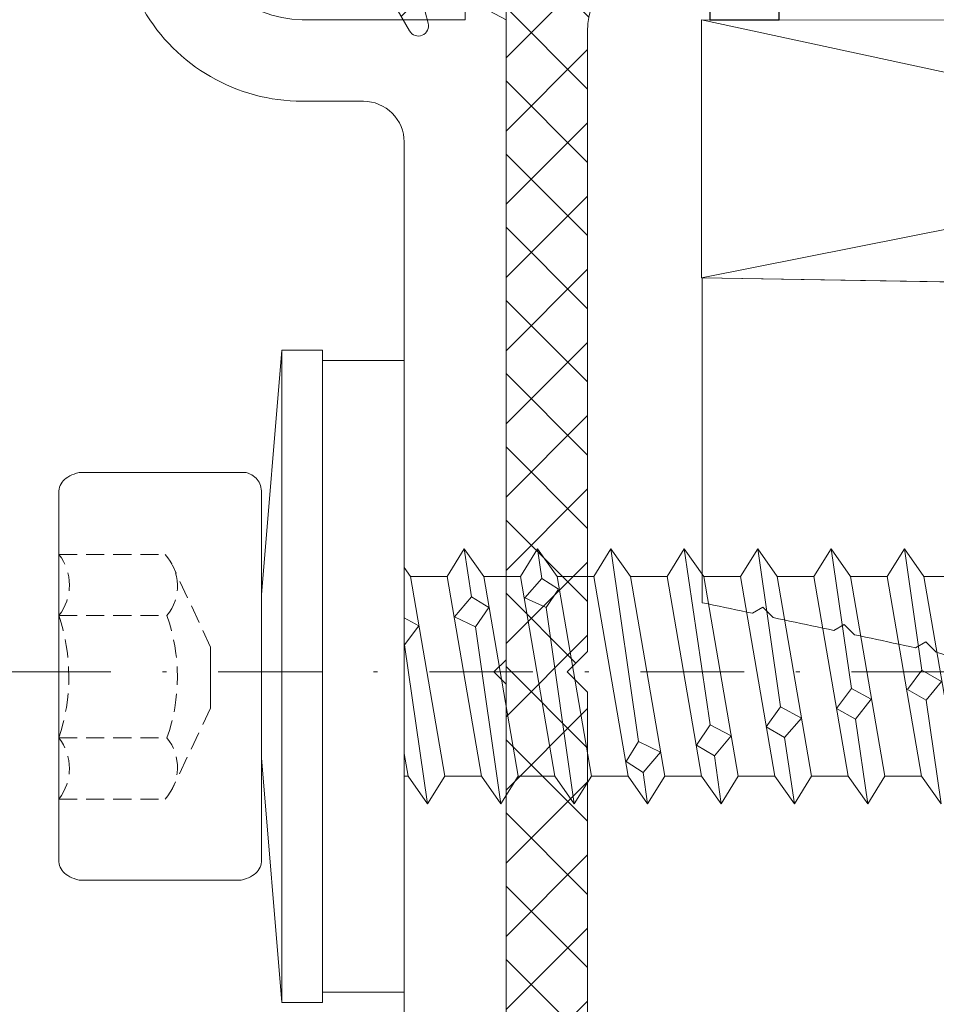
# Model space of a CAD drawing. Units: millimetres. Extents: x 927 to 2115, y 113 to 770.
# Drawn here: x 1674 to 1696, y 484 to 509 of the extents above; entities that cross this region are included whole.
import ezdxf

# ---------------------------------------------------------------- set-up
doc = ezdxf.new("R2010")
doc.units = ezdxf.units.MM
doc.linetypes.add('Strichpunkt', pattern=[25.4, 12.7, -6.35, 0, -6.35])
doc.linetypes.add('Verdeckt', pattern=[9.524999999999999, 6.35, -3.175])
doc.layers.add('PROFIL_KONTUR', color=6, linetype='Continuous')
for name, color, linetype, lineweight in [('Profil_System_Hartmann', 7, 'Continuous', 18), ('SX-0-Achsen', 7, 'Strichpunkt', 18), ('SX-0-Linie_verdeckt', 7, 'Verdeckt', 9), ('SX-Dichtung-Aussen_Kontur', 7, 'Continuous', 18), ('SX-Dichtung-Aussen_Schraffur', 150, 'Continuous', 5), ('SX-Dichtung-Innen_Schraffur', 150, 'Continuous', 5), ('SX-Glasauflager_Kontur', 7, 'Continuous', 18), ('SX-Klotzung', 7, 'Continuous', 13), ('SX-Oberleiste_Ansicht', 7, 'Continuous', 13), ('SX-Schraube', 1, 'Continuous', 9), ('SX-Unterleiste_Kontur', 7, 'Continuous', 18)]:
    doc.layers.add(name, color=color, linetype=linetype, lineweight=lineweight)

# ---------------------------------------------------------------- blocks, each defined once
blk = doc.blocks.new('510117')
at = {"layer": 'PROFIL_KONTUR'}
blk.add_lwpolyline([(0, 0), (0, -67.5), (-22, -67.5), (-22, -72), (33, -72), (33, -61.50002000000001), (50, -61.50002000000001), (49.99999999999989, -59.79982000000001), (32.99999999999997, -59.79982000000003), (33, 0)], close=True, dxfattribs=at)
blk = doc.blocks.new('Z 0153 (50mm)')
at = {"layer": 'SX-0-Linie_verdeckt', "ltscale": 0.07}
for p, q in [((-3.009803429815349, 8.47168461323082), (-3.009803429815349, 5.866229664577872)), ((-1.509855945683114, 8.47168461323082), (-1.509855945683114, 5.82006962371014)), ((1.490039043358308, 8.47168461323082), (1.490039043358308, 5.82006962371014)), ((2.989986527490544, 8.47168461323082), (2.989986527490544, 5.866229664577872)), ((-0.7810953499969742, 4.751885271343099), (-2.746193953649993, 5.684216517690288)), ((0.7183448926971892, 4.751885271343099), (2.726377051324846, 5.684216517690174))]:
    blk.add_line(p, q, dxfattribs=at)
for centre, radius, start, end in [((-2.260083308468154, 9.435972807751568), 1.221758035233433, 232.1354370100101, 307.8833312999915), ((-0.009908451162402798, 12.97101983457804), 4.742769162592801, 251.5631103499941, 288.5631103499967), ((2.240266416531938, 9.435972807751568), 1.221758035233433, 232.1166687000052, 307.8645629899912), ((-2.23319889933606, 6.70928435053662), 1.146266979235991, 227.3493652299906, 309.1270752000021), ((-0.009908451162402798, 10.0622275145779), 4.499527419799773, 250.5273742700013, 289.4698181200028), ((2.21338199701114, 6.70928435053662), 1.146266979235991, 230.8729247999979, 312.6506347700094)]:
    blk.add_arc(centre, radius, start, end, dxfattribs=at)
at = {"layer": 'SX-Schraube', "ltscale": 0.07}
blk.add_line((0.7183448926971892, 4.751885271343099), (-0.7810953499969742, 4.751885271343099), dxfattribs=at)
at = {"layer": 'SX-Schraube'}
for p, q in [((-5.000000000000057, 4), (-5.000000000000057, 4)), ((5.000000000000057, 3.875), (5.000000000000057, 3.875)), ((1.999999999999943, 3.5), (-2.000000000000057, 3.5)), ((8.000000000000057, 3), (-8.000000000000057, 3)), ((7.750000000000057, 2), (-7.750000000000057, 2)), ((-1.895833333333343, 0), (-2.449999999999989, -0.09499999999997044)), ((2.667968749999943, 0), (-2.449999999999989, 0)), ((0.7754999999999654, -0.01199999999994361), (0.7811999999999557, 0)), ((-3.125, -0.5750000000000455), (0.7754999999999654, -0.01199999999994361)), ((2.450000000000045, -0.1550000000000296), (-2.449999999999989, -0.9949999999999477)), ((1.237999999999943, -0.36200000000008), (0.7754999999999654, -0.01199999999994361)), ((1.43911111111106, -5.684341886080801e-14), (1.237999999999943, -0.36200000000008)), ((-2.449999999999989, -1.894999999999982), (2.450000000000045, -1.055000000000007)), ((1.212999999999965, -1.749500000000012), (1.462999999999965, -1.23700000000008)), ((1.462999999999965, -1.23700000000008), (1.950500000000034, -1.649499999999989)), ((1.950500000000034, -1.649499999999989), (1.687999999999988, -2.074499999999944)), ((3.125, -1.475000000000023), (1.950500000000034, -1.649499999999989)), ((-3.125, -2.375), (1.212999999999965, -1.749500000000012)), ((1.687999999999988, -2.074499999999944), (1.212999999999965, -1.749500000000012)), ((2.450000000000045, -1.954999999999984), (-2.449999999999989, -2.795000000000016)), ((2.450000000000045, -2.855000000000075), (-2.449999999999989, -3.69500000000005)), ((1.687999999999988, -3.48700000000008), (1.925499999999943, -2.961999999999989)), ((1.925499999999943, -2.961999999999989), (2.400499999999965, -3.374500000000012)), ((2.400499999999965, -3.374500000000012), (2.138000000000034, -3.787000000000035)), ((3.125, -3.274999999999977), (2.400499999999965, -3.374500000000012)), ((-3.125, -4.174999999999955), (1.687999999999988, -3.48700000000008)), ((2.138000000000034, -3.787000000000035), (1.687999999999988, -3.48700000000008)), ((2.450000000000045, -3.754999999999995), (-2.449999999999989, -4.59499999999997)), ((-2.449999999999989, -5.495000000000005), (2.450000000000045, -4.65500000000003)), ((3.12499999999976, -5.075000000000045), (-1.600000000000023, -5.75)), ((2.450000000000045, -5.55499999999995), (-2.449999999999989, -6.394999999999925)), ((-2.362500000000068, -5.862499999999955), (-2.087499999999977, -5.450000000000045)), ((-2.087499999999977, -5.450000000000045), (-1.600000000000023, -5.75)), ((-1.600000000000023, -5.75), (-1.862500000000068, -6.287500000000023)), ((-2.362500000000296, -5.862500000000296), (-3.12499999999992, -5.975000000000023)), ((-1.862500000000068, -6.287500000000023), (-2.362500000000068, -5.862499999999955)), ((2.450000000000045, -6.454999999999984), (-2.449999999999989, -7.295000000000016)), ((3.125, -6.875), (-1.187000000000012, -7.511999999999944)), ((-1.949500000000057, -7.61200000000008), (-1.687000000000012, -7.17450000000008)), ((-1.687000000000012, -7.17450000000008), (-1.187000000000012, -7.511999999999944)), ((2.450000000000045, -7.355000000000018), (-2.449999999999989, -8.194999999999993)), ((-3.125, -7.774999999999977), (-1.949500000000057, -7.61200000000008)), ((-1.461999999999989, -8.024499999999989), (-1.949500000000057, -7.61200000000008)), ((-1.187000000000012, -7.511999999999944), (-1.461999999999989, -8.024499999999989)), ((-2.449999999999989, -9.09499999999997), (2.450000000000045, -8.255000000000052)), ((3.125, -8.674999999999955), (-0.7495000000000118, -9.23700000000008)), ((-1.499500000000012, -9.336999999999989), (-1.236935749588054, -8.887046128500803)), ((-1.236999999999966, -8.886999999999944), (-0.7495000000000118, -9.23700000000008)), ((2.450000000000045, -9.15500000000003), (-2.449999999999989, -9.994999999999948)), ((-3.125, -9.575000000000045), (-1.499500000000012, -9.336999999999989)), ((-1.024499999999989, -9.749500000000012), (-1.499500000000012, -9.336999999999989)), ((-0.7495000000000118, -9.23700000000008), (-1.024499999999989, -9.749500000000012)), ((2.450000000000045, -10.05499999999995), (-2.449999999999989, -10.89499999999992)), ((-1.049499999999966, -11.07449999999994), (-0.7870000000000346, -10.61200000000008)), ((-0.7870000000000346, -10.61200000000008), (-0.2994999999999663, -10.97450000000003)), ((3.125, -10.47500000000002), (-0.2994999999999663, -10.97450000000003)), ((-3.125, -11.375), (-1.049499999999966, -11.07449999999994)), ((2.450000000000045, -10.95499999999993), (-2.449999999999989, -11.79500000000002)), ((-0.5620000000000118, -11.46199999999999), (-1.049499999999966, -11.07449999999994)), ((-0.2994999999999663, -10.97450000000003), (-0.5620000000000118, -11.46199999999999)), ((-2.449999999999989, -12.69499999999999), (2.450000000000045, -11.85500000000002)), ((3.125, -12.27499999999998), (0.1504999999999654, -12.69949999999994)), ((-0.5869999999999891, -12.81200000000001), (-0.3245000000000573, -12.34950000000003)), ((-0.3245000000000573, -12.34950000000003), (0.1504999999999654, -12.69949999999994)), ((2.450000000000045, -12.75500000000005), (-2.449999999999989, -13.59499999999997)), ((0.1504999999999654, -12.69949999999994), (-0.1245000000000118, -13.18700000000001)), ((-3.125, -13.17499999999995), (-0.5869999999999891, -12.81200000000001)), ((-0.1245000000000118, -13.18700000000001), (-0.5869999999999891, -12.81200000000001))]:
    blk.add_line(p, q, dxfattribs=at)
blk.add_lwpolyline([(2.449999999999989, -13.65500000000003), (2.449999999999989, -12.75500000000005), (3.125, -12.27499999999998), (2.449999999999989, -11.85500000000008), (2.449999999999989, -10.95499999999998), (3.125, -10.47499999999991), (2.449999999999989, -10.05500000000001), (2.449999999999989, -9.15500000000003), (3.125, -8.674999999999955), (2.449999999999989, -8.255000000000052), (2.449999999999989, -7.355000000000075), (3.125, -6.875), (2.449999999999989, -6.454999999999984), (2.449999999999989, -5.55499999999995), (3.125, -5.074999999999875), (2.449999999999989, -4.65500000000003), (2.449999999999989, -3.755000000000052), (3.125, -3.274999999999977), (2.449999999999989, -2.855000000000075), (2.449999999999989, -1.954999999999984), (3.125, -1.474999999999909), (2.449999999999989, -1.055000000000007), (2.449999999999989, -0.1550000000000296), (2.667968749999943, 0), (7.750000000000057, 0), (7.750000000000057, 2), (8.000000000000057, 2), (8.000000000000057, 3), (1.999999999999943, 3.5), (4.500000000000057, 3.5), (4.549000000000035, 3.501499999999965), (4.595499999999959, 3.50649999999996), (4.63999999999993, 3.514999999999986), (4.681999999999846, 3.526499999999942), (4.722000000000037, 3.541499999999928), (4.760000000000048, 3.559999999999945), (4.795500000000004, 3.581500000000005), (4.829000000000008, 3.606499999999983), (4.859999999999957, 3.634999999999991), (4.888999999999953, 3.666499999999928), (4.915499999999895, 3.70150000000001), (4.939999999999884, 3.740000000000009), (4.962000000000046, 3.781499999999937), (4.982000000000028, 3.82650000000001), (5.000000000000057, 3.875), (5.000000000000057, 7.975000000000023), (5.000000000000057, 7.975000000000023), (4.982000000000028, 8.039499999999975), (4.962000000000046, 8.099500000000035), (4.939999999999884, 8.154999999999973), (4.915499999999895, 8.206000000000017), (4.888999999999953, 8.252999999999986), (4.859999999999957, 8.294999999999959), (4.829000000000008, 8.33299999999997), (4.795500000000004, 8.365999999999985), (4.760000000000048, 8.394999999999982), (4.722000000000037, 8.419499999999971), (4.681999999999846, 8.439499999999953), (4.63999999999993, 8.454999999999984), (4.595499999999959, 8.466000000000008), (4.549000000000035, 8.472999999999956), (4.500000000000057, 8.475000000000023), (-4.500000000000057, 8.475000000000023), (-4.549000000000035, 8.472999999999956), (-4.595500000000072, 8.466000000000008), (-4.640000000000043, 8.454999999999984), (-4.682000000000073, 8.439499999999953), (-4.722000000000037, 8.419499999999971), (-4.760000000000048, 8.394999999999982), (-4.795500000000004, 8.365999999999985), (-4.829000000000008, 8.33299999999997), (-4.86000000000007, 8.294999999999959), (-4.889000000000067, 8.252999999999986), (-4.915500000000009, 8.206000000000017), (-4.939999999999998, 8.154999999999973), (-4.962000000000046, 8.099500000000035), (-4.982000000000028, 8.039499999999975), (-5.000000000000057, 7.975000000000023), (-5.000000000000057, 7.975000000000023), (-5.000000000000057, 4), (-4.982000000000028, 3.935499999999934), (-4.962000000000046, 3.875499999999988), (-4.939999999999998, 3.819999999999936), (-4.915500000000009, 3.769000000000005), (-4.889000000000067, 3.72199999999998), (-4.86000000000007, 3.67999999999995), (-4.829000000000008, 3.641999999999939), (-4.795500000000004, 3.608999999999924), (-4.760000000000048, 3.579999999999927), (-4.722000000000037, 3.555499999999938), (-4.682000000000073, 3.535499999999956), (-4.640000000000043, 3.519999999999982), (-4.595500000000072, 3.508999999999958), (-4.549000000000035, 3.501999999999953), (-4.500000000000057, 3.5), (-2.000000000000057, 3.5), (-8.000000000000057, 3), (-8.000000000000057, 2), (-7.750000000000057, 2), (-7.750000000000057, 0), (-2.449999999999989, 0), (-2.449999999999989, -0.09499999999997044), (-3.125, -0.5750000000000455), (-2.449999999999989, -0.9949999999999477), (-2.449999999999989, -1.894999999999925), (-3.125, -2.375), (-2.449999999999989, -2.794999999999902), (-2.449999999999989, -3.694999999999993), (-3.125, -4.175000000000068), (-2.449999999999989, -4.59499999999997), (-2.449999999999989, -5.494999999999948), (-3.125, -5.97500000000008), (-2.449999999999989, -6.394999999999982), (-2.449999999999989, -7.295000000000016), (-3.125, -7.775000000000091), (-2.449999999999989, -8.194999999999993), (-2.449999999999989, -9.09499999999997), (-3.125, -9.575000000000045), (-2.449999999999989, -9.994999999999948), (-2.449999999999989, -10.89499999999992), (-3.125, -11.375), (-2.449999999999989, -11.7949999999999), (-2.449999999999989, -12.69499999999999), (-3.125, -13.17500000000007)], dxfattribs=at)
blk = doc.blocks.new('GD 6054')
at = {"layer": 'SX-Dichtung-Aussen_Schraffur', "ltscale": 2}
h = blk.add_hatch(dxfattribs=at)
h.set_pattern_fill('ANSI37', color=256, scale=0.4)
h.set_pattern_definition([(45, (0, 0), (-0.8980256121069152, 0.8980256121069154), []), (135, (0, 0), (-0.8980256121069154, -0.8980256121069152), [])])
edge = h.paths.add_edge_path()
edge.add_line((-17.69999799999914, -4), (-17.69999799999914, -5.000000000000057))
edge.add_arc((-17.99999799999956, -5.000000000000001), 0.3000000000004164, 196.3825825310925, 359.9999999999893, ccw=False)
edge.add_line((-18.28781792794234, -5.08461494595673), (-18.81623809607663, -3.287180072057652))
edge.add_arc((-19.19999799999971, -3.39999999999992), 0.3999999999999327, 16.38258253111321, 164.0347139945819)
edge.add_line((-19.5845694083464, -3.289978039091238), (-20.01156944373997, -4.782516470681571))
edge.add_arc((-20.2999979999995, -4.700000000000131), 0.2999999999994654, 195.9652860054306, 344.03471399456936, ccw=False)
edge.add_line((-20.58842655625904, -4.782516470681571), (-21.01542659165261, -3.289978039091238))
edge.add_arc((-21.39999799999941, -3.400000000000006), 0.4000000000000654, 15.96528600542553, 164.0347139945745)
edge.add_line((-21.78456940834621, -3.289978039091238), (-22.21156944373979, -4.782516470681571))
edge.add_arc((-22.49999799999978, -4.699999999999989), 0.2999999999999417, 195.9652860054328, 344.0347139945672, ccw=False)
edge.add_line((-22.78842655625976, -4.782516470681571), (-23.21542659165334, -3.289978039091238))
edge.add_arc((-23.59999799999969, -3.399999999999864), 0.3999999999995891, 15.96528600542388, 164.0347139945761)
edge.add_line((-23.98456940834603, -3.289978039091238), (-24.41156944373961, -4.782516470681571))
edge.add_arc((-24.6999979999996, -4.699999999999989), 0.2999999999999417, 195.9652860054328, 344.0347139945672, ccw=False)
edge.add_line((-24.98842655625958, -4.782516470681571), (-25.41542659165225, -3.289978039091238))
edge.add_arc((-25.7999979999995, -3.400000000000176), 0.4000000000005495, 15.96528600543111, 164.0347139945689)
edge.add_line((-26.18456940834676, -3.289978039091238), (-26.61156944373943, -4.782516470681571))
edge.add_arc((-26.89999799999941, -4.699999999999989), 0.2999999999999417, 195.9652860054328, 344.0347139945672, ccw=False)
edge.add_line((-27.1884265562594, -4.782516470681571), (-27.61542659165298, -3.289978039091238))
edge.add_arc((-27.99999799999958, -3.399999999999983), 0.3999999999998712, 15.96528600543006, 140.9387595560527)
edge.add_line((-28.31058714808478, -3.147939727264259), (-29.96705713893698, -5.18904520455186))
edge.add_arc((-30.19999900000101, -5.000000000000002), 0.3000000000000471, 170.0000000000027, 320.93875955605915, ccw=False)
edge.add_line((-30.49544132590472, -4.947905546699928), (-29.99999900000057, -0.720292036228841))
edge.add_line((-29.99999900000057, -0.720292036228841), (-29.99999900000057, -0.1499999999999773))
edge.add_arc((-29.84999900000065, -0.1499999999999768), 0.149999999999924, 20.69456877532741, 180.0000000000002, ccw=False)
edge.add_arc((-28.40000882310544, 0.3977485617585536), 1.400000000000442, 200.6945687753285, 266.6568850634924)
edge.add_arc((-28.45419146657908, 0.224823271558917), 1.224999999999686, 268.7155913416008, 339.8703019727659)
edge.add_arc((-27.02234457056391, -0.2999999999995242), 0.2999999999995255, 90.00000000005559, 159.8703019728149, ccw=False)
edge.add_line((-27.0223445705642, 0), (-20.70724489175791, 0))
edge.add_arc((-20.70724489175802, 0.7999999999999268), 0.7999999999999268, 270.0000000000081, 354.0000000000063)
edge.add_line((-19.91162737546347, 0.7163772293858983), (-19.80191733662195, 1.760198523218889))
edge.add_arc((-20.1500000000007, 1.796783485362981), 0.3499999999998956, 353.9999999999302, 464.9999999999726)
edge.add_line((-20.2405866657864, 2.134857524564097), (-21.08529523872494, 1.908518544605556))
edge.add_arc((-21.15000000000055, 2.150000001177812), 0.249999999999984, 120.00000000000111, 284.9999999999963, ccw=False)
edge.add_line((-21.27500000000055, 2.366506352123906), (-19.31173141182262, 3.5))
edge.add_line((-19.31173141182262, 3.5), (-18.50000000000091, 3.499999998647013))
edge.add_line((-18.50000000000091, 3.499999998647013), (-17.68826858817829, 3.5))
edge.add_line((-17.68826858817829, 3.5), (-15.72500000000036, 2.366506352123963))
edge.add_arc((-15.85000000000036, 2.150000001177839), 0.2500000000000107, -104.99999999999471, 60.00000000000239, ccw=False)
edge.add_line((-15.91470476127597, 1.908518544605556), (-16.75941333421451, 2.13485752456404))
edge.add_arc((-16.8500000000007, 1.796783485362659), 0.3500000000002787, 74.99999999996116, 186.0000000000101)
edge.add_line((-17.19808266337986, 1.760198523218889), (-17.08837262453653, 0.7163772293858983))
edge.add_arc((-16.29275510824199, 0.7999999999999113), 0.7999999999999117, 185.9999999999928, 269.9999999999928)
edge.add_line((-16.29275510824209, 0), (16.29275510824209, 0))
edge.add_arc((16.29275510824199, 0.7999999999999139), 0.7999999999999139, 270.0000000000069, 354.000000000003)
edge.add_line((17.08837262453653, 0.7163772293858415), (17.19808266337805, 1.760198523218889))
edge.add_arc((16.84999999999933, 1.796783485362971), 0.3499999999998592, 353.9999999999312, 464.9999999999802)
edge.add_line((16.7594133342136, 2.13485752456404), (15.91470476127506, 1.908518544605556))
edge.add_arc((15.84999999999945, 2.150000001177839), 0.2500000000000102, 119.99999999999761, 284.99999999999466, ccw=False)
edge.add_line((15.72499999999945, 2.366506352123963), (17.68826858817738, 3.5))
edge.add_line((17.68826858817738, 3.5), (18.49999999999909, 3.499999998647013))
edge.add_line((18.49999999999909, 3.499999998647013), (19.31173141182171, 3.5))
edge.add_line((19.31173141182171, 3.5), (21.27499999999964, 2.366506352123906))
edge.add_arc((21.14999999999964, 2.150000001177812), 0.2499999999999849, -104.9999999999963, 59.99999999999892, ccw=False)
edge.add_line((21.08529523872403, 1.908518544605556), (20.24058666578549, 2.134857524564097))
edge.add_arc((20.14999999999934, 1.796783485362669), 0.3500000000003147, 74.99999999996876, 186.0000000000111)
edge.add_line((19.80191733662014, 1.760198523218889), (19.91162737546347, 0.7163772293858983))
edge.add_arc((20.70724489175801, 0.7999999999999113), 0.7999999999999117, 185.9999999999928, 269.9999999999928)
edge.add_line((20.70724489175791, 0), (27.02234457056238, 0))
edge.add_arc((27.0223445705625, -0.3000000000002131), 0.3000000000002131, 20.129698027265476, 90.0000000000224, ccw=False)
edge.add_arc((28.45419146657862, 0.2248232715594889), 1.225000000000325, 200.1296980272544, 271.28440865842)
edge.add_arc((28.40000882310459, 0.397748561757078), 1.399999999999074, 273.3431149365456, 339.3054312247074)
edge.add_arc((29.84999899999947, -0.1500000000002062), 0.1500000000005475, 10.526593858443277, 159.3054312247389, ccw=False)
edge.add_line((29.9974745325444, -0.1225962174008259), (30.49495006508823, -4.145192434801629))
edge.add_arc((30.19999899999927, -4.199999999999951), 0.3000000000001331, -140.9387595560632, 10.526593858392175, ccw=False)
edge.add_line((29.96705713893516, -4.389045204551849), (28.31058714808387, -2.347939727264247))
edge.add_arc((27.99999799999867, -2.599999999999971), 0.3999999999998691, 39.06124044394727, 164.0347139945699)
edge.add_line((27.61542659165207, -2.489978039091227), (27.18842655625849, -3.98251647068156))
edge.add_arc((26.8999979999985, -3.899999999999977), 0.2999999999999417, 195.9652860054328, 344.0347139945672, ccw=False)
edge.add_line((26.61156944373852, -3.98251647068156), (26.18456940834494, -2.489978039091227))
edge.add_arc((25.7999979999986, -2.599999999999937), 0.3999999999996126, 15.96528600543562, 164.0347139945644)
edge.add_line((25.41542659165225, -2.489978039091227), (24.98842655625867, -3.98251647068156))
edge.add_arc((24.69999799999869, -3.899999999999977), 0.2999999999999417, 195.9652860054328, 344.0347139945672, ccw=False)
edge.add_line((24.4115694437387, -3.98251647068156), (23.98456940834603, -2.489978039091227))
edge.add_arc((23.59999799999878, -2.600000000000108), 0.4000000000005339, 15.96528600542327, 164.0347139945767)
edge.add_line((23.21542659165152, -2.489978039091227), (22.78842655625886, -3.98251647068156))
edge.add_arc((22.49999799999887, -3.899999999999977), 0.2999999999999417, 195.9652860054328, 344.0347139945672, ccw=False)
edge.add_line((22.21156944373888, -3.98251647068156), (21.78456940834531, -2.489978039091227))
edge.add_arc((21.3999979999985, -2.599999999999994), 0.4000000000000654, 15.96528600542553, 164.0347139945745)
edge.add_line((21.0154265916517, -2.489978039091227), (20.58842655625904, -3.98251647068156))
edge.add_arc((20.2999979999986, -3.899999999999864), 0.3000000000004102, 195.9652860054298, 344.0347139945702, ccw=False)
edge.add_line((20.01156944373815, -3.98251647068156), (19.58456940834549, -2.489978039091227))
edge.add_arc((19.1999979999988, -2.599999999999909), 0.3999999999999361, 15.96528600541813, 163.6174174688868)
edge.add_line((18.81623809607572, -2.48718007205764), (18.28781792794052, -4.284614945956719))
edge.add_arc((17.99999799999865, -4.200000000000132), 0.2999999999995039, 179.9999999999835, 343.6174174688846, ccw=False)
edge.add_line((17.69999799999914, -4.200000000000045), (17.69999799999914, -4))
edge.add_arc((15.69999799999914, -4), 2, 0, 90)
edge.add_line((15.69999799999914, -2), (0.4999999999990905, -2))
edge.add_line((0.4999999999990905, -2), (-9.094947017729282e-13, -1.499999999999943))
edge.add_line((-9.094947017729282e-13, -1.499999999999943), (-0.5000000000009095, -2))
edge.add_line((-0.5000000000009095, -2), (-15.69999799999914, -2))
edge.add_arc((-15.69999799999914, -4), 2, 90, 180)
at = {"layer": 'SX-Dichtung-Aussen_Kontur'}
for points in [[(-17.68826858817829, 3.5), (-15.72500000000036, 2.366506352123963, -0.876976462992735), (-15.91470476127597, 1.908518544605556), (-16.75941333421451, 2.13485752456404, 0.5261254514923067)], [(-16.29275510824209, 0), (16.29275510824209, 0, 0.3838640350353965)], [(15.69999799999914, -2), (0.4999999999990905, -2), (-9.094947017729282e-13, -1.499999999999943), (-0.5000000000009095, -2), (-15.69999799999914, -2, 0.414213562373095), (-17.69999799999914, -4)]]:
    blk.add_lwpolyline(points, format="xyb", dxfattribs=at)
blk = doc.blocks.new('OberleistePfosten')
at = {"layer": 'SX-Oberleiste_Ansicht', "linetype": 'Verdeckt', "ltscale": 0.2}
blk.add_line((948.8089849734667, 462.7535159312744), (948.8089849734664, 696.6033825113382), dxfattribs=at)
blk = doc.blocks.new('Klotzung')
at = {"layer": 'SX-Klotzung'}
for p, q in [((953.6072296464956, 508.6035412628866), (985.3154219276187, 501.7540912158947)), ((953.6072296464956, 502.2704920282498), (985.3118893769108, 508.5864052099681))]:
    blk.add_line(p, q, dxfattribs=at)
blk.add_lwpolyline([(985.3154219276187, 501.7540912158947), (953.6072296464956, 502.2704920282498), (953.6072296464956, 508.6035412628866), (985.3118893769108, 508.5864052099281)], close=True, dxfattribs=at)

msp = doc.modelspace()

# ---------------------------------------------------------------- hatches: boundary and pattern name
at = {"layer": 'SX-Dichtung-Innen_Schraffur'}
h = msp.add_hatch(dxfattribs=at)
h.set_pattern_fill('ANSI37', color=256, scale=0.4, angle=-1.185546564616269e-13)
h.set_pattern_definition([(44.99999999999989, (1075.929828002393, -45.75492332137253), (-0.8980256121069133, 0.8980256121069176), []), (134.9999999999999, (1075.929828002393, -45.75492332137253), (-0.8980256121069173, -0.8980256121069136), [])])
edge = h.paths.add_edge_path()
edge.add_line((1721.870842543246, 510.1007484242633), (1718.67554280089, 510.1024915629783))
edge.add_arc((1718.675542746288, 510.4024915629777), 0.2999999999993342, 106.00003781147649, 270.0000104282948, ccw=False)
edge.add_line((1718.592851349232, 510.6908700171876), (1720.5816280995, 511.3187074603399))
edge.add_arc((1720.471373286489, 511.7032121757961), 0.4000000000001049, 285.9999807303521, 434.0000077044424)
edge.add_line((1720.581628177112, 512.0877168689973), (1719.092095085805, 512.5148335505779))
edge.add_arc((1719.174786050102, 512.8032121288796), 0.2999999999995891, 105.9999623101726, 254.0000481701009, ccw=False)
edge.add_line((1719.092095033056, 513.091590692056), (1720.581628099498, 513.5187075293367))
edge.add_arc((1720.471373286488, 513.9032122447925), 0.3999999999996597, 285.9999807303365, 434.0000077044535)
edge.add_line((1720.581628177111, 514.2877169379932), (1719.092095085805, 514.7148336195756))
edge.add_arc((1719.174786050103, 515.0032121978767), 0.2999999999991214, 105.9999623099759, 254.0000481699397, ccw=False)
edge.add_line((1719.092095033058, 515.2915907610528), (1720.581628101941, 515.7187075208227))
edge.add_arc((1720.471373302554, 516.1032122401856), 0.4000000000002906, 285.9999787002736, 434.0000100985399)
edge.add_line((1720.581628177111, 516.4877169379939), (1719.092095085805, 516.9148336195746))
edge.add_arc((1719.174786050102, 517.2032121978767), 0.3000000000000889, 105.9999623101904, 254.000048170083, ccw=False)
edge.add_line((1719.092095033056, 517.4915907610535), (1720.581628079715, 517.9187065983339))
edge.add_arc((1720.471372660367, 518.3032111399251), 0.3999999999996302, 286.0000710817437, 434.0000169694932)
edge.add_line((1720.581627488814, 518.6877158509548), (1719.092094662468, 519.1148324565607))
edge.add_arc((1719.174785361807, 519.403211110837), 0.2999999999990649, 106.00001495297599, 254.00010081255812, ccw=False)
edge.add_line((1719.092094079802, 519.691589598037), (1720.085231252056, 519.9763669973078))
edge.add_arc((1720.003137466189, 520.2646182258469), 0.2997134638820878, 285.8969229070011, 410.0933128956627)
edge.add_line((1720.195415391419, 520.494525511294), (1718.48266699998, 521.9321933561529))
edge.add_arc((1718.675542746289, 522.1619735695872), 0.300000000000595, 79.99999566200012, 229.9901604952578, ccw=False)
edge.add_line((1718.727637221958, 522.4574158915472), (1721.374783050103, 521.9024885112937))
edge.add_line((1721.374783050103, 521.9024885112937), (1734.874786050102, 521.9024885112937))
edge.add_line((1734.874786050102, 521.9024885112937), (1735.573483028603, 522.156793414241))
edge.add_arc((1735.624786050103, 522.0158395211231), 0.1500000000002712, -49.29429316883528, 110.00000000032159, ccw=False)
edge.add_arc((1736.374786050104, 521.144059732413), 1.000000000001802, 130.7057068309885, 179.9999999999349)
edge.add_line((1735.374786050102, 521.1440597324141), (1735.374786050102, 518.6095889673894))
edge.add_arc((1734.874786050101, 518.6095889673903), 0.5000000000004547, 314.9999999998895, 359.9999999998958, ccw=False)
edge.add_line((1735.228339440694, 518.2560355767961), (1734.095860241999, 517.1235563781007))
edge.add_arc((1733.742306851405, 517.4771097686939), 0.5000000000004864, 204.4133033752704, 315.00000000006446, ccw=False)
edge.add_arc((1731.374778783323, 516.4024885112945), 2.100000000001441, 24.41330337514318, 89.99999999995657)
edge.add_line((1731.374778783325, 518.5024885112958), (1730.374776830283, 518.502488511294))
edge.add_arc((1730.374776830282, 516.4024885112926), 2.100000000001387, 89.9999999999752, 179.9999999999721)
edge.add_line((1728.274776830281, 516.4024885112937), (1728.274776830281, 513.8024885112933))
edge.add_arc((1728.77477683028, 513.8024885112944), 0.4999999999993179, 180.0000000001303, 270.0000000000782)
edge.add_line((1728.774776830281, 513.3024885112951), (1730.274776830281, 513.3024885112933))
edge.add_line((1730.274776830281, 513.3024885112933), (1730.274776830281, 514.0524885112942))
edge.add_arc((1730.624776830281, 514.0524885112942), 0.3500000000003638, 45, 180, ccw=False)
edge.add_line((1730.872264203697, 514.2999758847096), (1731.774780141127, 513.3974599472791))
edge.add_line((1731.774780141127, 513.3974599472791), (1731.774780141127, 511.5417740639529))
edge.add_arc((1731.274780141127, 511.5417740639531), 0.5000000000002274, 300.0000000000166, 359.99999999996743, ccw=False)
edge.add_line((1731.524780141127, 511.1087613620608), (1730.158754737341, 510.3200862274667))
edge.add_arc((1729.908754737339, 510.7530989293583), 0.5000000000004735, 270.0000000002345, 300.0000000002394, ccw=False)
edge.add_line((1729.908754737341, 510.2530989293579), (1724.174786050101, 510.2530989293588))
edge.add_arc((1724.174786050102, 510.5530989293568), 0.2999999999980218, 179.9999999997611, 269.99999999991314, ccw=False)
edge.add_line((1723.874786050104, 510.553098929358), (1723.874786050102, 521.0471660124573))
edge.add_arc((1723.619463551265, 521.0471660124578), 0.2553224988369038, 359.999999999898, 539.9999999998979)
edge.add_line((1723.364141052428, 521.0471660124582), (1723.364141052428, 520.1131515615531))
edge.add_arc((1723.864141052428, 520.1131515615513), 0.5000000000002274, 179.9999999997916, 224.9999999998342)
edge.add_line((1723.510587661834, 519.7595981709588), (1723.790917747726, 519.4792680850684))
edge.add_arc((1723.61414105243, 519.3024913897764), 0.2499999999965855, -7.556195669167209e-10, 44.9999999992815, ccw=False)
edge.add_arc((1723.614141052428, 519.3024913897688), 0.2499999999986358, -44.99999999907891, 9.90098669717554e-10, ccw=False)
edge.add_line((1723.790917747726, 519.125714694476), (1723.510587661834, 518.8453846085855))
edge.add_arc((1723.864141052428, 518.4918312179932), 0.500000000000004, 135.0000000001566, 180.0000000001172)
edge.add_line((1723.364141052428, 518.4918312179922), (1723.364141052428, 517.9131515615524))
edge.add_arc((1723.864141052429, 517.9131515615535), 0.5000000000009095, 180.0000000001303, 225.0000000000921)
edge.add_line((1723.510587661836, 517.559598170959), (1723.790917747724, 517.2792680850695))
edge.add_arc((1723.614141052428, 517.1024913897749), 0.2499999999985952, -3.6482106224866584e-10, 44.999999999668375, ccw=False)
edge.add_arc((1723.614141052425, 517.1024913897709), 0.2500000000009095, -44.99999999946567, 5.47174749954138e-10, ccw=False)
edge.add_line((1723.790917747724, 516.9257146944752), (1723.510587661834, 516.6453846085875))
edge.add_arc((1723.86414105243, 516.2918312179945), 0.5000000000016118, 135.0000000002303, 180.0000000002475)
edge.add_line((1723.364141052428, 516.2918312179924), (1723.364141052428, 515.7131515615516))
edge.add_arc((1723.864141052426, 515.7131515615508), 0.4999999999984084, 179.9999999999088, 224.9999999999171)
edge.add_line((1723.510587661834, 515.3595981709592), (1723.790917747724, 515.0792680850687))
edge.add_arc((1723.614141052429, 514.9024913897746), 0.2499999999974698, -2.6062707547680475e-10, 44.99999999977888, ccw=False)
edge.add_arc((1723.614141052424, 514.9024913897706), 0.2500000000020464, -44.999999999355225, 6.514255801448599e-10, ccw=False)
edge.add_line((1723.790917747724, 514.7257146944745), (1723.510587661834, 514.4453846085859))
edge.add_arc((1723.864141052429, 514.0918312179931), 0.5000000000011294, 135.0000000002119, 180.0000000001694)
edge.add_line((1723.364141052428, 514.0918312179916), (1723.364141052428, 513.5131514925548))
edge.add_arc((1723.864141052426, 513.513151492554), 0.4999999999984084, 179.9999999999088, 224.9999999999171)
edge.add_line((1723.510587661834, 513.1595981019624), (1723.791401140362, 512.8787846234324))
edge.add_arc((1723.614624445068, 512.7020079281348), 0.2499999999990775, 0.005788758650112413, 45.00000000051591, ccw=False)
edge.add_arc((1723.61462444379, 512.7020331863595), 0.2500000000006821, 314.99999999992633, 359.9999999999479, ccw=False)
edge.add_line((1723.791401139087, 512.5252564910621), (1723.511071053196, 512.2449264051726))
edge.add_arc((1723.864624443792, 511.8913730145799), 0.5000000000010892, 135.0000000002165, 180.0000000001759)
edge.add_line((1723.364624443791, 511.8913730145783), (1723.364624443791, 511.3126932891415))
edge.add_arc((1723.864624443788, 511.3126932891412), 0.4999999999972715, 179.9999999999609, 224.9999999999723)
edge.add_line((1723.511071053196, 510.95913989855), (1723.791884531725, 510.6783264200191))
edge.add_arc((1723.615107836431, 510.501549724722), 0.2499999999980727, 0.00578875874117557, 45.000000000580314, ccw=False)
edge.add_line((1723.865107835153, 510.5015749829469), (1723.874162285002, 499.3031510952939))
edge.add_arc((1722.874162290105, 499.3030500624047), 1.000000000000647, -90.00000050927298, 0.0057887581484123984, ccw=False)
edge.add_line((1722.874162281217, 498.3030500624042), (1713.672961159161, 498.3030501530881))
edge.add_arc((1713.672961150273, 497.3030501530887), 0.9999999999993179, 89.99999949073997, 180.0000000000391)
edge.add_line((1712.672961150274, 497.3030501530881), (1712.672961150274, 495.2829395888763))
edge.add_arc((1713.672961150273, 495.2829395888756), 0.9999999999993179, 179.9999999999642, 265.2917941976588)
edge.add_line((1713.590879905803, 494.2863139473708), (1715.805710398311, 494.1039023822428))
edge.add_arc((1715.825409896984, 494.3430925362051), 0.240000000000914, 265.2917941976557, 369.9999999997739)
edge.add_line((1716.061763757708, 494.3847680988443), (1715.89660728955, 495.3214169740983))
edge.add_arc((1716.132961150273, 495.3630925367385), 0.2399999999994855, 30.000000000019384, 190.000000000067, ccw=False)
edge.add_line((1716.34080724718, 495.4830925367384), (1717.281888186269, 493.8530925362035))
edge.add_arc((1715.116824676809, 492.6030925362048), 2.499999999998342, -29.99999999998579, 29.99999999998579, ccw=False)
edge.add_line((1717.281888186269, 491.3530925362062), (1716.34080724718, 489.7230925356677))
edge.add_arc((1716.132961150272, 489.8430925356676), 0.2400000000003716, 169.9999999999974, 330.00000000006565, ccw=False)
edge.add_line((1715.896607289548, 489.8847680983077), (1716.061763757706, 490.8214169735635))
edge.add_arc((1715.825409896983, 490.8630925362041), 0.2400000000004404, 349.9999999998905, 454.7082058020815)
edge.add_line((1715.805710398311, 491.1022826901659), (1713.590879905803, 490.9198711250361))
edge.add_arc((1713.672961150272, 489.92324548353), 1.00000000000064, 94.70820580230908, 179.9999999999609)
edge.add_line((1712.672961150272, 489.9232454835306), (1712.672961150275, 487.9031349257945))
edge.add_arc((1713.672961150274, 487.9031349257924), 0.9999999999988631, 179.9999999998828, 270.0000004728089)
edge.add_line((1713.672961158526, 486.9031349257936), (1722.874162281217, 486.9031350100018))
edge.add_arc((1722.874162290106, 485.9031350100017), 1.000000000000114, -0.005788758122378113, 90.00000050929913, ccw=False)
edge.add_line((1723.874162285002, 485.9030339771131), (1723.865107835152, 474.7046100894592))
edge.add_arc((1723.61510783643, 474.7046353476812), 0.2499999999978881, 314.9999999999816, 359.9942112418971, ccw=False)
edge.add_line((1723.791884531725, 474.527858652386), (1723.511071053196, 474.247045173856))
edge.add_arc((1723.864624443789, 473.8934917832644), 0.4999999999983963, 135.0000000000829, 180.0000000000912)
edge.add_line((1723.364624443791, 473.8934917832636), (1723.364624443789, 473.3148120578268))
edge.add_arc((1723.864624443791, 473.3148120578275), 0.5000000000020464, 180.0000000000782, 225.0000000000368)
edge.add_line((1723.511071053196, 472.9612586672325), (1723.791401139087, 472.6809285813448))
edge.add_arc((1723.614624443787, 472.5041518860488), 0.2500000000020117, -6.643858796451241e-10, 44.99999999934602, ccw=False)
edge.add_arc((1723.614624445068, 472.5041771442685), 0.2499999999969787, 314.9999999998895, 359.99421124176683, ccw=False)
edge.add_line((1723.791401140362, 472.3274004489737), (1723.510587661834, 472.0465869704427))
edge.add_arc((1723.864141052426, 471.6930335798511), 0.4999999999983963, 135.0000000000829, 180.0000000000912)
edge.add_line((1723.364141052428, 471.6930335798503), (1723.364141052428, 471.1143538544135))
edge.add_arc((1723.864141052429, 471.114353854412), 0.5000000000011369, 179.9999999998306, 224.9999999997881)
edge.add_line((1723.510587661834, 470.7608004638192), (1723.790917747724, 470.4804703779306))
edge.add_arc((1723.614141052426, 470.3036936826355), 0.2499999999997609, -4.559979061014019e-10, 44.999999999567024, ccw=False)
edge.add_arc((1723.614141052426, 470.3036936826315), 0.2499999999997726, -44.999999999567024, 4.558842192636803e-10, ccw=False)
edge.add_line((1723.790917747724, 470.1269169873364), (1723.510587661834, 469.8465869014459))
edge.add_arc((1723.864141052426, 469.4930335108543), 0.4999999999983963, 135.0000000000829, 180.0000000000912)
edge.add_line((1723.364141052428, 469.4930335108535), (1723.364141052428, 468.9143538544137))
edge.add_arc((1723.86414105243, 468.9143538544114), 0.5000000000015916, 179.999999999746, 224.9999999997651)
edge.add_line((1723.510587661834, 468.5608004638185), (1723.790917747724, 468.2804703779299))
edge.add_arc((1723.614141052426, 468.1036936826343), 0.2500000000007255, -5.60191892873263e-10, 44.99999999949341, ccw=False)
edge.add_arc((1723.614141052428, 468.1036936826303), 0.2499999999986358, -44.99999999967753, 3.516902324918192e-10, ccw=False)
edge.add_line((1723.790917747724, 467.9269169873356), (1723.510587661834, 467.646586901447))
edge.add_arc((1723.864141052429, 467.2930335108543), 0.5000000000010892, 135.0000000002165, 180.0000000001759)
edge.add_line((1723.364141052428, 467.2930335108528), (1723.36414105243, 466.7143538544138))
edge.add_arc((1723.864141052431, 466.7143538544097), 0.5000000000013642, 179.9999999995245, 224.9999999994795)
edge.add_line((1723.510587661834, 466.3608004638187), (1723.790917747724, 466.0804703779291))
edge.add_arc((1723.614141052429, 465.903693682635), 0.2499999999972688, -2.73587374977069e-10, 44.99999999980662, ccw=False)
edge.add_arc((1723.614141052428, 465.9036936826323), 0.2499999999986358, -44.99999999967753, 3.516902324918192e-10, ccw=False)
edge.add_line((1723.790917747724, 465.7269169873376), (1723.510587661834, 465.4465869014463))
edge.add_arc((1723.864141052428, 465.0930335108538), 0.5000000000002451, 135.0000000001658, 180.0000000002084)
edge.add_line((1723.364141052428, 465.093033510852), (1723.364141052428, 464.1590190599478))
edge.add_arc((1723.619463551265, 464.1590190599483), 0.2553224988369038, 180.0000000001021, 360.000000000102)
edge.add_line((1723.874786050102, 464.1590190599487), (1723.874786050104, 474.6530861430471))
edge.add_arc((1724.174786050103, 474.6530861430489), 0.2999999999992724, 90.00000000034743, 180.0000000003474, ccw=False)
edge.add_line((1724.174786050101, 474.9530861430482), (1729.908754737341, 474.9530861430482))
edge.add_arc((1729.908754737341, 474.4530861430472), 0.5000000000009095, 59.9999999999967, 89.99999999994787, ccw=False)
edge.add_line((1730.158754737341, 474.8860988449402), (1731.524780141127, 474.0974237103443))
edge.add_arc((1731.274780141126, 473.6644110084536), 0.4999999999992803, -1.4978240869822912e-10, 59.999999999802014, ccw=False)
edge.add_line((1731.774780141125, 473.6644110084522), (1731.774780141127, 471.808725125126))
edge.add_line((1731.774780141127, 471.808725125126), (1730.872264203697, 470.9062091876955))
edge.add_arc((1730.624776830281, 471.153696561111), 0.3500000000002279, 180.0000000000093, 314.99999999999346, ccw=False)
edge.add_line((1730.274776830281, 471.1536965611109), (1730.274776830283, 471.9036965611118))
edge.add_line((1730.274776830283, 471.9036965611118), (1728.774776830281, 471.9036965611109))
edge.add_arc((1728.774776830281, 471.4036965611111), 0.4999999999997726, 89.99999999997395, 179.9999999999218)
edge.add_line((1728.274776830281, 471.4036965611118), (1728.274776830281, 468.8036965611115))
edge.add_arc((1730.374776830281, 468.8036965611121), 2.100000000000136, 180.0000000000186, 270.0000000000062)
edge.add_line((1730.374776830281, 466.703696561112), (1731.374778783327, 466.7036965611111))
edge.add_arc((1731.374778783323, 468.8036965611115), 2.100000000000364, 270.0000000000868, 335.5866966249022)
edge.add_arc((1733.742306851404, 467.729075303713), 0.5000000000002215, 44.9999999998019, 155.5866966246084, ccw=False)
edge.add_line((1734.095860241999, 468.0826286943053), (1735.228339440694, 466.950149495609))
edge.add_arc((1734.874786050101, 466.5965961050147), 0.5000000000004462, 1.106741365219932e-10, 45.00000000011522, ccw=False)
edge.add_line((1735.374786050102, 466.5965961050157), (1735.374786050102, 464.0621253399919))
edge.add_arc((1736.374786050103, 464.062125339993), 1.000000000001592, 180.0000000000619, 229.2942931690193)
edge.add_arc((1735.624786050103, 463.1903455512834), 0.1499999999999042, -110.00000000037357, 49.294293168707895, ccw=False)
edge.add_line((1735.573483028603, 463.049391658166), (1734.874786050102, 463.3036965611115))
edge.add_line((1734.874786050102, 463.3036965611115), (1721.374783050103, 463.3036965611124))
edge.add_line((1721.374783050103, 463.3036965611124), (1718.727637221958, 462.7487691808589))
edge.add_arc((1718.675542746288, 463.0442115028195), 0.3000000000013385, 130.0098395048473, 280.0000043381484, ccw=False)
edge.add_line((1718.482666999978, 463.273991716254), (1720.195415391419, 464.7116595611111))
edge.add_arc((1720.003137466189, 464.9415668465592), 0.2997134638831577, 309.9066871043188, 434.1030770929182)
edge.add_line((1720.085231252056, 465.2298180750992), (1719.0920940798, 465.5145954743681))
edge.add_arc((1719.174785361806, 465.8029739615683), 0.2999999999996195, 105.9998991872778, 253.99998504682418, ccw=False)
edge.add_line((1719.092094662468, 466.0913526158453), (1720.581627488814, 466.5184692214503))
edge.add_arc((1720.471372660367, 466.9029739324797), 0.3999999999996556, 285.9999830306455, 433.9999289183951)
edge.add_line((1720.581628079713, 467.2874784740712), (1719.092095033056, 467.7145943113525))
edge.add_arc((1719.174786050103, 468.0029728745306), 0.3000000000015061, 105.99995182988391, 254.0000376898367, ccw=False)
edge.add_line((1719.092095085805, 468.2913514528342), (1720.581628177111, 468.718468134413))
edge.add_arc((1720.471373302553, 469.1029728322202), 0.3999999999993697, 285.9999899015988, 434.000021299856)
edge.add_line((1720.581628101939, 469.4874775515824), (1719.092095033058, 469.9145943113523))
edge.add_arc((1719.174786050103, 470.2029728745298), 0.3000000000005917, 105.9999518300719, 254.0000376900124, ccw=False)
edge.add_line((1719.092095085805, 470.4913514528322), (1720.581628177111, 470.9184681344119))
edge.add_arc((1720.471373286488, 471.3029728276122), 0.3999999999991555, 285.9999922955309, 434.0000192696746)
edge.add_line((1720.581628099498, 471.6874775430675), (1719.092095033058, 472.11459438035))
edge.add_arc((1719.174786050103, 472.4029729435266), 0.2999999999996547, 105.99995183007809, 254.0000376900063, ccw=False)
edge.add_line((1719.092095085805, 472.6913515218281), (1720.581628177111, 473.1184682034096))
edge.add_arc((1720.471373286488, 473.5029728966099), 0.3999999999991555, 285.9999922955309, 434.0000192696746)
edge.add_line((1720.581628099498, 473.8874776120653), (1718.592851349232, 474.5153150552175))
edge.add_arc((1718.675542746288, 474.8036935094279), 0.2999999999998184, 89.99998957174859, 253.9999621885056, ccw=False)
edge.add_line((1718.67554280089, 475.1036935094277), (1721.870842543246, 475.1054366481418))
edge.add_arc((1721.864645120843, 475.6197198877038), 0.5143205795404757, 270.6904151906479, 358.43893111475)
edge.add_line((1722.378774813578, 475.6057085498884), (1722.373989136065, 484.4036940035018))
edge.add_arc((1721.373989284006, 484.4031500520671), 1.000000000000001, 0.03116612300085795, 89.99959308563865)
edge.add_line((1721.373996386002, 485.403150052042), (1717.426632340477, 485.4035958194469))
edge.add_line((1717.426632340477, 485.4035958194469), (1690.872689383306, 477.6262227868862))
edge.add_line((1690.872689383306, 477.6262227868862), (1690.871944250014, 462.3561812544009))
edge.add_arc((1690.567812098887, 462.3608715336056), 0.3041683153590139, 270.22479805793995, 359.1164633510736, ccw=False)
edge.add_line((1690.569005489949, 462.0567055593643), (1690.369464359335, 462.0570540142604))
edge.add_arc((1690.368735659241, 462.3562598804456), 0.2992067535392087, 180.0150632425105, 270.1395405707166, ccw=False)
edge.add_line((1690.069528916042, 462.3561812180402), (1690.069528916044, 463.0320647306331))
edge.add_arc((1690.269528916044, 463.0320647306357), 0.1999999999995907, 135.0000000008521, 180.0000000007491, ccw=False)
edge.add_line((1690.128107559805, 463.1734860868706), (1690.440258830807, 463.485637357871))
edge.add_arc((1690.369548152689, 463.5563480359893), 0.09999999999950239, 315, 404.9999999999999)
edge.add_line((1690.440258830807, 463.6270587141076), (1690.128107559806, 463.939209985109))
edge.add_arc((1690.269528916045, 464.0806313413461), 0.200000000000492, 179.999999999886, 224.9999999997812, ccw=False)
edge.add_line((1690.069528916044, 464.0806313413465), (1690.069528916044, 466.0320693048722))
edge.add_arc((1690.269528916045, 466.0320693048706), 0.2000000000007276, 134.9999999994933, 179.999999999544, ccw=False)
edge.add_line((1690.128107559808, 466.1734906611097), (1690.440258830807, 466.485641932111))
edge.add_arc((1690.369548152688, 466.5563526102302), 0.1000000000007886, 315, 404.9999999999999)
edge.add_line((1690.440258830807, 466.6270632883494), (1690.128107559806, 466.9392145593489))
edge.add_arc((1690.269528916045, 467.080635915586), 0.200000000000492, 179.999999999886, 224.9999999997812, ccw=False)
edge.add_line((1690.069528916044, 467.0806359155864), (1690.069528916044, 469.032073879113))
edge.add_arc((1690.269528916043, 469.0320738791132), 0.1999999999989086, 135.0000000000346, 180.0000000000489, ccw=False)
edge.add_line((1690.128107559806, 469.1734952353496), (1690.440258830807, 469.48564650635))
edge.add_arc((1690.369548152688, 469.5563571844692), 0.1000000000007886, 315, 404.9999999999999)
edge.add_line((1690.440258830807, 469.6270678625884), (1690.128107559806, 469.9392191335897))
edge.add_arc((1690.269528916044, 470.0806404898264), 0.1999999999993665, 180.0000000000163, 224.9999999999194, ccw=False)
edge.add_line((1690.069528916044, 470.0806404898264), (1690.069528916044, 472.0320784533529))
edge.add_arc((1690.269528916044, 472.0320784533509), 0.1999999999998181, 134.9999999994012, 179.9999999994137, ccw=False)
edge.add_line((1690.128107559808, 472.1734998095895), (1690.440258830807, 472.4856510805899))
edge.add_arc((1690.369548152688, 472.5563617587092), 0.1000000000007886, 315, 404.9999999999999)
edge.add_line((1690.440258830807, 472.6270724368284), (1690.128107559806, 472.9392237078297))
edge.add_arc((1690.269528916044, 473.0806450640663), 0.1999999999993665, 180.0000000000163, 224.9999999999194, ccw=False)
edge.add_line((1690.069528916044, 473.0806450640663), (1690.069528916044, 475.032083027592))
edge.add_arc((1690.269528916044, 475.0320830275926), 0.1999999999998181, 135.0000000001266, 180.0000000001791, ccw=False)
edge.add_line((1690.128107559806, 475.1735043838295), (1690.440258830809, 475.4856556548308))
edge.add_arc((1690.369548152689, 475.5563663329486), 0.1000000000001455, 315.0000000007369, 405.000000000737)
edge.add_line((1690.440258830807, 475.6270770110683), (1690.128107559806, 475.9392282820696))
edge.add_arc((1690.269528916043, 476.0806496383062), 0.1999999999991254, 179.9999999999837, 224.9999999999424, ccw=False)
edge.add_line((1690.069528916044, 476.0806496383062), (1690.070297603236, 477.3870902838413))
edge.add_arc((1690.170297585925, 477.3870314434689), 0.09999999999999029, 167.2686580279679, 179.9662869479931, ccw=False)
edge.add_arc((1690.858414406724, 477.2315620367079), 0.8054611934785306, 92.3455374453855, 167.268657755677, ccw=False)
edge.add_arc((1690.797589387148, 478.1323888977039), 0.09999999999959017, 286.1771319881143, 331.1771319882868)
edge.add_line((1690.885200820319, 478.084178558796), (1691.098024667673, 478.4709379697639))
edge.add_arc((1691.273247534014, 478.3745172919435), 0.1999999999999144, 106.17713198703521, 151.1771319869399, ccw=False)
edge.add_line((1691.217525972138, 478.5665982840852), (1693.091696672825, 479.1102841402395))
edge.add_arc((1693.147418234698, 478.9182031480983), 0.1999999999988611, 61.177131986506026, 106.17713198651299, ccw=False)
edge.add_line((1693.243838912519, 479.0934260144373), (1693.630598323488, 478.880602167084))
edge.add_arc((1693.678808662399, 478.9682136002562), 0.1000000000016966, 241.1771319873581, 331.1771319874024)
edge.add_line((1693.766420095571, 478.9200032613459), (1693.979243942921, 479.3067626723138))
edge.add_arc((1694.154466809264, 479.210341994492), 0.2000000000021658, 106.17713198685371, 151.1771319868487, ccw=False)
edge.add_line((1694.098745247388, 479.402422986636), (1695.853572120044, 479.9114879028199))
edge.add_arc((1695.76998977723, 480.199609391033), 0.3000000000004341, 286.1771319870274, 331.1771319871719)
edge.add_line((1696.032824076742, 480.0549783743032), (1696.390266527921, 480.7045495271246))
edge.add_arc((1696.653100827432, 480.5599185103944), 0.2999999999997931, 106.17713198688469, 151.1771319870121, ccw=False)
edge.add_line((1696.56951848462, 480.8480399986071), (1711.772200325958, 485.4032090236639))
edge.add_line((1711.772200325958, 485.4032090236639), (1709.772963321287, 485.4032326117691))
edge.add_arc((1709.772991670274, 486.003232611101), 0.6000000000016061, 180.0000000000869, 269.997292871116, ccw=False)
edge.add_line((1709.172991670273, 486.0032326111001), (1709.172991670273, 490.9788222089852))
edge.add_arc((1709.472991670271, 490.9788222089854), 0.2999999999983629, 135.000000000023, 180.0000000000326, ccw=False)
edge.add_line((1709.260859635916, 491.1909542433401), (1710.319444538186, 492.2495391456092))
edge.add_arc((1709.965891147593, 492.6030925362026), 0.5000000000000844, 315, 404.9999999999999)
edge.add_line((1710.319444538186, 492.9566459267959), (1709.260859635916, 494.015230829065))
edge.add_arc((1709.472991670272, 494.2273628634201), 0.2999999999994719, 179.9999999998697, 224.9999999998772, ccw=False)
edge.add_line((1709.172991670273, 494.2273628634208), (1709.172991670273, 499.202953851072))
edge.add_arc((1709.772991670273, 499.2029538510731), 0.599999999999909, 90.00049576171011, 180.0000000000977, ccw=False)
edge.add_line((1709.772986478668, 499.8029538510506), (1721.373996386002, 499.8030350203641))
edge.add_arc((1721.373989284007, 500.8030350203385), 0.9999999999996396, 270.0004069143353, 359.9688338770219)
edge.add_line((1722.373989136065, 500.8024910689043), (1722.378774813578, 509.6004765225176))
edge.add_arc((1721.864645120843, 509.5864651847018), 0.514320579540077, 1.561068885295709, 89.30958480940208)

# ---------------------------------------------------------------- linework, layer by layer
at = {"layer": 'SX-0-Achsen', "ltscale": 0.2}
msp.add_line((1663.274342682134, 492.6030925362046), (1800.374786050102, 492.6030925362044), dxfattribs=at)
at = {"layer": 'SX-Glasauflager_Kontur', "color": 3}
for points in [[(1690.688370332172, 494.3009681294757), (1690.688370332172, 502.2680198432578), (1718.377284542752, 501.8071980631069, -0.4100644820249691)], [(1698.672990437788, 490.180099918556, 0.3406961701434088), (1696.429784059536, 493.0856805421191), (1696.173031870402, 493.3424327312525), (1695.920034497389, 493.1963646298384), (1695.78429921411, 493.2252875276963), (1695.648562814497, 493.2542017185257), (1695.512825301736, 493.2831067810311), (1695.377086679013, 493.3120022939167), (1695.241346949514, 493.340887835887), (1695.105606116425, 493.3697629856462), (1694.969864182931, 493.3986273218987), (1694.834121152218, 493.4274804233488), (1694.698377027472, 493.4563218687009), (1694.56263181188, 493.4851512366594), (1694.426885508626, 493.5139681059284), (1694.173031870402, 493.767821744151), (1693.919643725321, 493.6215280303761)]]:
    msp.add_lwpolyline(points, format="xyb", dxfattribs=at)
msp.add_lwpolyline([(1693.919643725321, 493.6215280303761), (1693.783890947162, 493.6502802636711), (1693.648137099593, 493.6790175811601), (1693.512382185801, 493.7077395615348), (1693.37662620897, 493.7364457834871), (1693.240869172286, 493.7651358257082), (1693.105111078936, 493.7938092668901), (1692.969351932104, 493.8224656857243), (1692.833591734977, 493.8511046609025), (1692.69783049074, 493.8797257711165), (1692.562068202579, 493.9083285950577), (1692.42630487368, 493.936912711418), (1692.173031870402, 494.1901857146961), (1691.919035072775, 494.0435405952132), (1691.783265359993, 494.0720306965712), (1691.647494624725, 494.1004996731012), (1691.511722870157, 494.128947103481), (1691.375950099474, 494.1573725663879), (1691.240176315862, 494.1857756405001), (1691.104401522507, 494.2141559044951), (1690.968625722596, 494.2425129370506), (1690.832848919312, 494.2708463168443), (1690.697071115844, 494.2991556225542), (1690.688370332172, 494.3009681294757)], dxfattribs=at)
at = {"layer": 'SX-Unterleiste_Kontur'}
for points in [[(1680.874341443154, 515.6030914751171, 1.000000139626319), (1680.874341443154, 506.6030914751171), (1682.374343797383, 506.6030914751171, -0.4142135674850199), (1683.374342814836, 505.6030914751171), (1683.374343814836, 479.6030935972921, -0.4142135674850199)], [(1684.874343814835, 508.8030914751179), (1684.874343814836, 508.6030914751171), (1680.87434046577, 508.6030914751171, -0.999999930186848), (1680.874340814836, 513.6030914751171)], [(1685.874338814835, 508.6030914751171), (1685.16846200725, 508.9795617724957, 0.5661913992273188)]]:
    msp.add_lwpolyline(points, format="xyb", dxfattribs=at)
msp.add_lwpolyline([(1685.874338814835, 476.6030935972921), (1685.874337814836, 492.3030925972888), (1685.574338814835, 492.603090597291), (1685.874337814836, 492.9030905972903), (1685.874346814835, 508.6030865972897)], dxfattribs=at)

# ---------------------------------------------------------------- block references
at = {"layer": 'Profil_System_Hartmann', "rotation": 270}
msp.add_blockref('510117', (1752.374358909483, 558.6035412628866), dxfattribs=at)
at = {"layer": 'SX-Dichtung-Aussen_Kontur', "xscale": -1, "rotation": 90}
msp.add_blockref('GD 6054', (1685.874338314836, 492.6030925636404), dxfattribs=at)
at = {"layer": 'SX-Klotzung'}
msp.add_blockref('Klotzung', (737.0653539360183, 0), dxfattribs=at)
at = {"layer": 'SX-Oberleiste_Ansicht'}
msp.add_blockref('OberleistePfosten', (737.0653539360183, 0), dxfattribs=at)
at = {"layer": 'SX-Schraube', "rotation": 90}
msp.add_blockref('Z 0153 (50mm)', (1683.374343314836, 492.4941081612047), dxfattribs=at)

doc.saveas('drawing.dxf')
